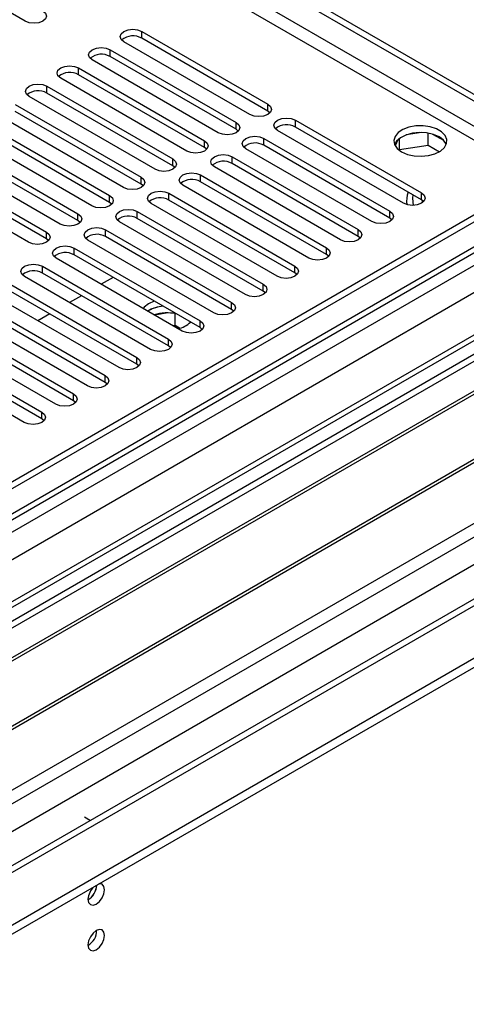
# Model space of a CAD drawing. Units: millimetres. Extents: x 4 to 9874, y 10 to 13969.
# Drawn here: x 7091 to 7170, y 4014 to 4190 of the extents above; entities that cross this region are included whole.
import ezdxf

# ---------------------------------------------------------------- set-up
doc = ezdxf.new("R2010")
doc.units = ezdxf.units.MM
doc.header["$LTSCALE"] = 47

msp = doc.modelspace()

# ---------------------------------------------------------------- linework, layer by layer
at = {"color": 7, "linetype": 'Continuous', "lineweight": 25}
for p, q in [((6985.486, 4283.199), (7189.345, 4165.514)), ((6986.546, 4283.811), (7190.405, 4166.126)), ((7091.481, 4189.964), (7066.379, 4204.456)), ((7112.341, 4188.127), (7134.88, 4175.116)), ((7131.698, 4173.279), (7109.159, 4186.29)), ((7134.88, 4173.891), (7112.341, 4186.903)), ((7106.684, 4184.862), (7129.223, 4171.85)), ((7126.041, 4170.013), (7103.502, 4183.025)), ((7129.223, 4170.625), (7106.684, 4183.637)), ((7101.027, 4181.596), (7123.566, 4168.585)), ((7120.384, 4166.748), (7097.845, 4179.759)), ((7123.566, 4167.36), (7101.027, 4180.371)), ((7095.37, 4178.33), (7117.909, 4165.319)), ((7114.727, 4163.482), (7092.188, 4176.494)), ((7117.909, 4164.094), (7095.37, 4177.106)), ((7089.713, 4175.065), (7112.252, 4162.053)), ((7135.273, 4173.585), (7134.88, 4173.891)), ((7109.07, 4160.216), (7086.531, 4173.228)), ((7112.252, 4160.828), (7089.713, 4173.84)), ((7139.83, 4172.258), (7162.369, 4159.247)), ((7084.057, 4171.799), (7106.596, 4158.788)), ((7106.596, 4157.563), (7084.057, 4170.574)), ((7129.616, 4170.319), (7129.223, 4170.625)), ((7159.187, 4157.41), (7136.648, 4170.421)), ((7162.369, 4158.022), (7139.83, 4171.034)), ((7103.414, 4156.951), (7080.875, 4169.962)), ((7134.173, 4168.993), (7156.712, 4155.981)), ((7158.161, 4168.774), (7157.662, 4167.697)), ((7158.477, 4167.004), (7158.477, 4169.03)), ((7162.362, 4170.054), (7159.654, 4169.635)), ((7163.552, 4167.789), (7163.552, 4169.94)), ((7166.364, 4168.615), (7164.435, 4169.728)), ((7078.4, 4168.534), (7100.939, 4155.522)), ((7100.939, 4154.297), (7078.4, 4167.309)), ((7123.959, 4167.054), (7123.566, 4167.36)), ((7153.53, 4154.144), (7130.991, 4167.156)), ((7156.712, 4154.756), (7134.173, 4167.768)), ((7158.414, 4166.869), (7158.477, 4167.004)), ((7158.477, 4167.004), (7163.552, 4167.789)), ((7163.552, 4167.789), (7165.576, 4166.62)), ((7190.476, 4166.085), (5513.219, 3197.825)), ((7191.537, 4165.473), (5514.279, 3197.213)), ((7072.743, 4165.268), (7095.282, 4152.256)), ((7097.757, 4153.685), (7075.218, 4166.697)), ((7128.516, 4165.727), (7151.055, 4152.716)), ((7092.1, 4150.419), (7069.561, 4163.431)), ((7095.282, 4151.032), (7072.743, 4164.043)), ((7118.302, 4163.788), (7117.909, 4164.094)), ((7147.873, 4150.879), (7125.334, 4163.89)), ((7151.055, 4151.491), (7128.516, 4164.502)), ((7122.859, 4162.462), (7145.398, 4149.45)), ((7112.646, 4160.522), (7112.252, 4160.828)), ((7142.216, 4147.613), (7119.677, 4160.625)), ((7145.398, 4148.225), (7122.859, 4161.237)), ((5514.056, 3191.578), (7189.855, 4158.996)), ((7117.202, 4159.196), (7139.741, 4146.184)), ((7212.755, 4157.509), (5514.371, 3177.052)), ((7106.989, 4157.257), (7106.596, 4157.563)), ((7136.559, 4144.347), (7114.02, 4157.359)), ((7139.741, 4144.96), (7117.202, 4157.971)), ((7162.762, 4157.716), (7162.369, 4158.022)), ((7162.51, 4157.932), (7162.51, 4157.5)), ((7111.545, 4155.93), (7134.084, 4142.919)), ((7134.084, 4141.694), (7111.545, 4154.705)), ((7157.105, 4154.45), (7156.712, 4154.756)), ((7212.927, 4154.144), (6977.107, 4018.008)), ((7212.927, 4152.919), (6978.167, 4017.396)), ((7101.332, 4153.991), (7100.939, 4154.297)), ((7130.902, 4141.082), (7108.363, 4154.093)), ((7095.675, 4150.726), (7095.282, 4151.032)), ((7105.888, 4152.665), (7128.427, 4139.653)), ((7128.427, 4138.428), (7105.888, 4151.44)), ((7151.448, 4151.185), (7151.055, 4151.491)), ((7217.517, 4150.269), (6982.758, 4014.746)), ((7218.035, 4149.971), (6983.275, 4014.447)), ((7100.232, 4149.399), (7122.771, 4136.387)), ((7125.245, 4137.816), (7102.706, 4150.828)), ((7119.589, 4134.551), (7097.05, 4147.562)), ((7122.771, 4135.163), (7100.232, 4148.174)), ((7145.791, 4147.919), (7145.398, 4148.225)), ((7094.575, 4146.133), (7117.114, 4133.122)), ((7228.131, 4144.142), (6993.372, 4008.618)), ((7113.932, 4131.285), (7091.393, 4144.296)), ((7117.114, 4131.897), (7094.575, 4144.909)), ((7107.22, 4144.14), (7105.099, 4142.915)), ((7140.134, 4144.654), (7139.741, 4144.96)), ((7228.648, 4143.843), (6993.889, 4008.32)), ((7088.918, 4142.868), (7111.457, 4129.856)), ((7108.275, 4128.019), (7085.736, 4141.031)), ((7111.457, 4128.631), (7088.918, 4141.643)), ((7101.563, 4140.874), (7099.442, 4139.65)), ((7134.478, 4141.388), (7134.084, 4141.694)), ((7003.27, 4002.905), (7239.09, 4139.041)), ((7083.261, 4139.602), (7105.8, 4126.591)), ((7114.588, 4139.887), (7113.578, 4139.442)), ((7102.618, 4124.754), (7080.079, 4137.765)), ((7105.8, 4125.366), (7083.261, 4138.377)), ((7095.906, 4137.609), (7093.785, 4136.384)), ((7113.578, 4138.217), (7113.412, 4138.116)), ((7117.077, 4137.795), (7114.626, 4137.415)), ((7118.297, 4135.534), (7118.297, 4137.681)), ((7128.821, 4138.122), (7128.427, 4138.428)), ((7077.604, 4136.336), (7100.143, 4123.325)), ((7118.297, 4135.534), (7117.973, 4135.483)), ((7119.109, 4135.065), (7118.297, 4135.534)), ((7123.164, 4134.857), (7122.771, 4135.163)), ((7253.621, 4133.917), (5611.896, 3186.17)), ((7096.961, 4121.488), (7074.422, 4134.5)), ((7100.143, 4122.1), (7077.604, 4135.112)), ((7071.947, 4133.071), (7094.486, 4120.059)), ((7094.486, 4118.834), (7071.947, 4131.846)), ((7117.507, 4131.591), (7117.114, 4131.897)), ((7091.304, 4118.222), (7068.765, 4131.234)), ((5510.744, 3117.204), (7263.838, 4129.244)), ((7111.85, 4128.325), (7111.457, 4128.631)), ((5510.744, 3115.571), (7263.838, 4127.611)), ((7106.193, 4125.06), (7105.8, 4125.366)), ((7100.536, 4121.794), (7100.143, 4122.1)), ((7094.88, 4118.528), (7094.486, 4118.834)), ((7102.088, 4047.704), (7103.183, 4047.072))]:
    msp.add_line(p, q, dxfattribs=at)
at = {"color": 8, "linetype": 'Continuous', "lineweight": 25}
for p, q in [((7185.526, 4163.227), (6985.486, 4278.708)), ((6985.415, 4276.299), (7183.404, 4162.003)), ((7112.341, 4186.903), (7112.341, 4188.127)), ((7106.684, 4183.637), (7106.684, 4184.862)), ((7101.027, 4180.371), (7101.027, 4181.596)), ((7095.37, 4177.106), (7095.37, 4178.33)), ((7134.88, 4173.891), (7134.88, 4175.116)), ((7139.83, 4171.034), (7139.83, 4172.258)), ((7129.223, 4170.625), (7129.223, 4171.85)), ((7134.173, 4167.768), (7134.173, 4168.993)), ((7123.566, 4167.36), (7123.566, 4168.585)), ((7117.909, 4164.094), (7117.909, 4165.319)), ((7128.516, 4164.502), (7128.516, 4165.727)), ((7112.252, 4160.828), (7112.252, 4162.053)), ((7122.859, 4161.237), (7122.859, 4162.462)), ((7191.537, 4160.982), (5514.279, 3192.722)), ((5511.097, 3187.621), (7194.012, 4159.147)), ((7106.596, 4157.563), (7106.596, 4158.788)), ((7117.202, 4157.971), (7117.202, 4159.196)), ((7162.369, 4158.022), (7162.369, 4159.247)), ((7213.634, 4157.002), (5515.87, 3176.904)), ((7196.133, 4155.472), (5513.219, 3183.947)), ((7100.939, 4154.297), (7100.939, 4155.522)), ((7111.545, 4154.705), (7111.545, 4155.93)), ((7156.712, 4154.756), (7156.712, 4155.981)), ((7095.282, 4151.032), (7095.282, 4152.256)), ((7105.888, 4151.44), (7105.888, 4152.665)), ((7151.055, 4151.491), (7151.055, 4152.716)), ((7100.232, 4148.174), (7100.232, 4149.399)), ((7145.398, 4148.225), (7145.398, 4149.45)), ((7094.575, 4144.909), (7094.575, 4146.133)), ((7139.741, 4144.96), (7139.741, 4146.184)), ((7134.084, 4141.694), (7134.084, 4142.919)), ((5546.276, 3159.351), (7244.039, 4139.449)), ((5548.397, 3155.677), (7252, 4139.145)), ((7128.427, 4138.428), (7128.427, 4139.653)), ((7122.771, 4135.163), (7122.771, 4136.387)), ((5554.761, 3152.003), (7254.646, 4133.326)), ((7117.114, 4131.897), (7117.114, 4133.122)), ((7111.457, 4128.631), (7111.457, 4129.856)), ((7105.8, 4125.366), (7105.8, 4126.591)), ((7100.143, 4122.1), (7100.143, 4123.325)), ((7094.486, 4118.834), (7094.486, 4120.059))]:
    msp.add_line(p, q, dxfattribs=at)
at = {"color": 7, "linetype": 'Continuous', "lineweight": 25, "flags": 128}
for points in [[(7094.663, 4191.801), (7095.151, 4191.38), (7095.322, 4190.883), (7095.151, 4190.386), (7094.663, 4189.964), (7093.933, 4189.683), (7093.072, 4189.584), (7092.211, 4189.683), (7091.481, 4189.964)], [(7109.159, 4186.29), (7108.671, 4186.712), (7108.5, 4187.209), (7108.671, 4187.706), (7109.159, 4188.127), (7109.889, 4188.409), (7110.75, 4188.508), (7111.611, 4188.409), (7112.341, 4188.127)], [(7103.502, 4183.025), (7103.014, 4183.446), (7102.843, 4183.943), (7103.014, 4184.44), (7103.502, 4184.862), (7104.232, 4185.143), (7105.093, 4185.242), (7105.954, 4185.143), (7106.684, 4184.862)], [(7097.845, 4179.759), (7097.357, 4180.181), (7097.186, 4180.678), (7097.357, 4181.175), (7097.845, 4181.596), (7098.575, 4181.878), (7099.436, 4181.977), (7100.297, 4181.878), (7101.027, 4181.596)], [(7092.188, 4176.494), (7091.7, 4176.915), (7091.529, 4177.412), (7091.701, 4177.909), (7092.188, 4178.33), (7092.918, 4178.612), (7093.779, 4178.711), (7094.64, 4178.612), (7095.37, 4178.33)], [(7134.88, 4175.116), (7135.368, 4174.694), (7135.539, 4174.197), (7135.368, 4173.7), (7134.88, 4173.279), (7134.15, 4172.997), (7133.289, 4172.898), (7132.428, 4172.997), (7131.698, 4173.279)], [(7136.648, 4170.421), (7136.16, 4170.843), (7135.989, 4171.34), (7136.16, 4171.837), (7136.648, 4172.258), (7137.378, 4172.54), (7138.239, 4172.639), (7139.1, 4172.54), (7139.83, 4172.258)], [(7129.223, 4171.85), (7129.711, 4171.429), (7129.882, 4170.932), (7129.711, 4170.435), (7129.223, 4170.013), (7128.493, 4169.732), (7127.632, 4169.633), (7126.771, 4169.732), (7126.041, 4170.013)], [(7158.824, 4166.6), (7159.854, 4166.149), (7161.058, 4165.875), (7162.345, 4165.798), (7163.619, 4165.925), (7164.788, 4166.246), (7165.763, 4166.737), (7166.472, 4167.361), (7166.863, 4168.073), (7166.907, 4168.819), (7166.601, 4169.545), (7165.967, 4170.196), (7165.053, 4170.724), (7163.925, 4171.09), (7162.668, 4171.267), (7161.375, 4171.241), (7160.142, 4171.015), (7159.061, 4170.606), (7158.211, 4170.043), (7157.655, 4169.369), (7157.435, 4168.633), (7157.567, 4167.89), (7158.042, 4167.195), (7158.824, 4166.6)], [(7130.991, 4167.156), (7130.503, 4167.577), (7130.332, 4168.074), (7130.503, 4168.571), (7130.991, 4168.993), (7131.721, 4169.274), (7132.582, 4169.373), (7133.443, 4169.274), (7134.173, 4168.993)], [(7165.541, 4169.253), (7164.51, 4169.704), (7163.307, 4169.978), (7162.02, 4170.055), (7160.745, 4169.928), (7159.577, 4169.607), (7158.602, 4169.116), (7157.893, 4168.492), (7157.552, 4167.927)], [(7123.566, 4168.585), (7124.054, 4168.163), (7124.225, 4167.666), (7124.054, 4167.169), (7123.566, 4166.748), (7122.836, 4166.466), (7121.975, 4166.367), (7121.114, 4166.466), (7120.384, 4166.748)], [(7117.909, 4165.319), (7118.397, 4164.898), (7118.568, 4164.4), (7118.397, 4163.903), (7117.909, 4163.482), (7117.179, 4163.2), (7116.318, 4163.102), (7115.457, 4163.2), (7114.727, 4163.482)], [(7125.334, 4163.89), (7124.846, 4164.312), (7124.675, 4164.809), (7124.846, 4165.306), (7125.334, 4165.727), (7126.064, 4166.009), (7126.925, 4166.108), (7127.786, 4166.009), (7128.516, 4165.727)], [(7112.252, 4162.053), (7112.74, 4161.632), (7112.911, 4161.135), (7112.74, 4160.638), (7112.252, 4160.216), (7111.522, 4159.935), (7110.661, 4159.836), (7109.8, 4159.935), (7109.07, 4160.216)], [(7119.677, 4160.625), (7119.189, 4161.046), (7119.018, 4161.543), (7119.189, 4162.04), (7119.677, 4162.462), (7120.407, 4162.743), (7121.268, 4162.842), (7122.129, 4162.743), (7122.859, 4162.462)], [(7106.596, 4158.788), (7107.083, 4158.366), (7107.255, 4157.869), (7107.083, 4157.372), (7106.596, 4156.951), (7105.866, 4156.669), (7105.005, 4156.57), (7104.144, 4156.669), (7103.414, 4156.951)], [(7114.02, 4157.359), (7113.532, 4157.78), (7113.361, 4158.277), (7113.532, 4158.774), (7114.02, 4159.196), (7114.75, 4159.477), (7115.611, 4159.576), (7116.472, 4159.477), (7117.202, 4159.196)], [(7162.369, 4159.247), (7162.856, 4158.826), (7163.028, 4158.328), (7162.856, 4157.831), (7162.369, 4157.41), (7161.639, 4157.128), (7160.778, 4157.03), (7159.917, 4157.128), (7159.187, 4157.41)], [(7160.806, 4158.924), (7160.778, 4158.325), (7160.893, 4157.031)], [(7108.363, 4154.093), (7107.876, 4154.515), (7107.704, 4155.012), (7107.876, 4155.509), (7108.363, 4155.93), (7109.093, 4156.212), (7109.954, 4156.311), (7110.815, 4156.212), (7111.545, 4155.93)], [(7100.939, 4155.522), (7101.426, 4155.101), (7101.598, 4154.604), (7101.426, 4154.107), (7100.939, 4153.685), (7100.209, 4153.404), (7099.348, 4153.305), (7098.487, 4153.404), (7097.757, 4153.685)], [(7156.712, 4155.981), (7157.199, 4155.56), (7157.371, 4155.063), (7157.199, 4154.566), (7156.712, 4154.144), (7155.982, 4153.863), (7155.121, 4153.764), (7154.26, 4153.863), (7153.53, 4154.144)], [(7102.706, 4150.828), (7102.219, 4151.249), (7102.047, 4151.746), (7102.219, 4152.243), (7102.706, 4152.665), (7103.436, 4152.946), (7104.297, 4153.045), (7105.158, 4152.946), (7105.888, 4152.665)], [(7095.282, 4152.256), (7095.77, 4151.835), (7095.941, 4151.338), (7095.77, 4150.841), (7095.282, 4150.419), (7094.552, 4150.138), (7093.691, 4150.039), (7092.83, 4150.138), (7092.1, 4150.419)], [(7151.055, 4152.716), (7151.543, 4152.294), (7151.714, 4151.797), (7151.543, 4151.3), (7151.055, 4150.879), (7150.325, 4150.597), (7149.464, 4150.498), (7148.603, 4150.597), (7147.873, 4150.879)], [(7097.05, 4147.562), (7096.562, 4147.983), (7096.391, 4148.481), (7096.562, 4148.978), (7097.05, 4149.399), (7097.78, 4149.681), (7098.641, 4149.779), (7099.502, 4149.681), (7100.232, 4149.399)], [(7145.398, 4149.45), (7145.886, 4149.029), (7146.057, 4148.532), (7145.886, 4148.034), (7145.398, 4147.613), (7144.668, 4147.332), (7143.807, 4147.233), (7142.946, 4147.332), (7142.216, 4147.613)], [(7091.393, 4144.296), (7090.905, 4144.718), (7090.734, 4145.215), (7090.905, 4145.712), (7091.393, 4146.133), (7092.123, 4146.415), (7092.984, 4146.514), (7093.845, 4146.415), (7094.575, 4146.133)], [(7139.741, 4146.184), (7140.229, 4145.763), (7140.4, 4145.266), (7140.229, 4144.769), (7139.741, 4144.347), (7139.011, 4144.066), (7138.15, 4143.967), (7137.289, 4144.066), (7136.559, 4144.347)], [(7134.084, 4142.919), (7134.572, 4142.497), (7134.743, 4142), (7134.572, 4141.503), (7134.084, 4141.082), (7133.354, 4140.8), (7132.493, 4140.701), (7131.632, 4140.8), (7130.902, 4141.082)], [(7113.578, 4139.442), (7112.797, 4138.847), (7112.581, 4138.596)], [(7128.427, 4139.653), (7128.915, 4139.232), (7129.086, 4138.735), (7128.915, 4138.238), (7128.427, 4137.816), (7127.698, 4137.535), (7126.836, 4137.436), (7125.975, 4137.535), (7125.245, 4137.816)], [(7122.771, 4136.387), (7123.258, 4135.966), (7123.43, 4135.469), (7123.258, 4134.972), (7122.771, 4134.551), (7122.041, 4134.269), (7121.18, 4134.17), (7120.319, 4134.269), (7119.589, 4134.551)], [(7117.114, 4133.122), (7117.601, 4132.7), (7117.773, 4132.203), (7117.601, 4131.706), (7117.114, 4131.285), (7116.384, 4131.003), (7115.523, 4130.904), (7114.662, 4131.003), (7113.932, 4131.285)], [(7111.457, 4129.856), (7111.945, 4129.435), (7112.116, 4128.938), (7111.945, 4128.441), (7111.457, 4128.019), (7110.727, 4127.738), (7109.866, 4127.639), (7109.005, 4127.738), (7108.275, 4128.019)], [(7105.8, 4126.591), (7106.288, 4126.169), (7106.459, 4125.672), (7106.288, 4125.175), (7105.8, 4124.754), (7105.07, 4124.472), (7104.209, 4124.373), (7103.348, 4124.472), (7102.618, 4124.754)], [(7100.143, 4123.325), (7100.631, 4122.904), (7100.802, 4122.406), (7100.631, 4121.909), (7100.143, 4121.488), (7099.413, 4121.206), (7098.552, 4121.108), (7097.691, 4121.206), (7096.961, 4121.488)], [(7094.486, 4120.059), (7094.974, 4119.638), (7095.145, 4119.141), (7094.974, 4118.644), (7094.486, 4118.222), (7093.756, 4117.941), (7092.895, 4117.842), (7092.034, 4117.941), (7091.304, 4118.222)], [(7102.724, 4032.967), (7102.837, 4032.376), (7103.159, 4032.005), (7103.641, 4031.912), (7104.209, 4032.109), (7104.777, 4032.568), (7105.259, 4033.217), (7105.581, 4033.96), (7105.694, 4034.681), (7105.581, 4035.272), (7105.259, 4035.642), (7104.777, 4035.736), (7104.657, 4035.717)], [(7102.724, 4024.801), (7102.837, 4024.21), (7103.159, 4023.84), (7103.641, 4023.746), (7104.209, 4023.944), (7104.777, 4024.402), (7105.259, 4025.052), (7105.581, 4025.794), (7105.694, 4026.516), (7105.581, 4027.107), (7105.259, 4027.477), (7104.777, 4027.571), (7104.209, 4027.373), (7103.641, 4026.915), (7103.159, 4026.265), (7102.837, 4025.523), (7102.724, 4024.801)]]:
    msp.add_lwpolyline(points, dxfattribs=at)
at = {"color": 7, "linetype": 'Continuous', "lineweight": 25}
for centre, radius, start, end in [((7110.773, 4184.18), 3.142, 60.06572, 129.71987), ((7105.116, 4180.914), 3.142, 60.06567, 129.71984), ((7099.459, 4177.649), 3.142, 60.06564, 129.71987), ((7093.803, 4174.383), 3.142, 60.06549, 129.72001), ((7138.262, 4168.311), 3.142, 60.06572, 129.71987), ((7164.388, 4166.875), 2.643, 23.43733, 64.1239), ((7132.605, 4165.045), 3.142, 60.06567, 129.71984), ((7126.948, 4161.78), 3.142, 60.06564, 129.71987), ((7121.291, 4158.514), 3.142, 60.06549, 129.72001), ((7115.634, 4155.249), 3.142, 60.06555, 129.71987), ((7165.191, 4157.707), 5.479, 161.99189, 185.55278), ((7109.978, 4151.983), 3.142, 60.06555, 129.71987), ((7104.321, 4148.717), 3.142, 60.06527, 129.72016), ((7098.664, 4145.452), 3.142, 60.06529, 129.72013), ((7093.007, 4142.186), 3.142, 60.06572, 129.71987), ((7116.617, 4132.745), 6.255, 94.2576, 120.82957), ((7116.72, 4132.364), 6.643, 94.89418, 118.22208), ((7116.944, 4129.951), 7.848, 78.85478, 107.46406), ((7117.885, 4139.548), 4.656, 281.71876, 313.08728), ((7106.027, 4032.791), 3.307, 133.24246, 176.95096), ((7101.226, 4035.548), 3.054, 299.40971, 359.08877), ((7101.183, 4035.573), 3.097, 299.86587, 358.59411), ((7101.244, 4027.37), 3.035, 299.23262, 0.77277)]:
    msp.add_arc(centre, radius, start, end, dxfattribs=at)

doc.saveas('drawing.dxf')
